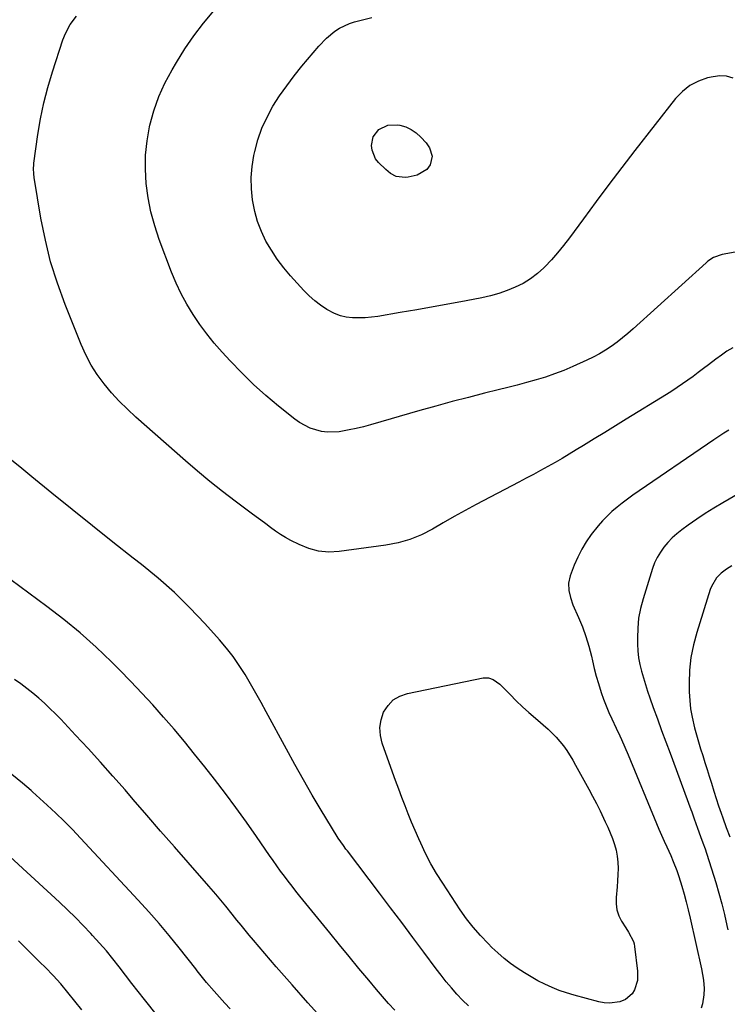
# Model space of a CAD drawing. Units: inches. Extents: x 1910686 to 1915994, y 416648 to 421967.
# Drawn here: x 1915111 to 1915407, y 419238 to 419650 of the extents above; entities that cross this region are included whole.
import ezdxf

# ---------------------------------------------------------------- set-up
doc = ezdxf.new("R2010")
doc.units = ezdxf.units.IN
doc.header["$MEASUREMENT"] = 0
doc.layers.add('7', color=7, linetype='Continuous')
doc.layers.add('8', color=7, linetype='Continuous')

msp = doc.modelspace()

# ---------------------------------------------------------------- linework, layer by layer
at = {"layer": '7', "color": 18}
for points in [[(1915428.48, 419556.25, 1748), (1915405.31, 419552.17, 1748), (1915401.68, 419550.91, 1748), (1915399.28, 419549.3, 1748), (1915398.54, 419548.67, 1748), (1915368.07, 419521.02, 1748), (1915365.85, 419519.08, 1748), (1915363.59, 419517.21, 1748), (1915361.26, 419515.42, 1748), (1915358.88, 419513.69, 1748), (1915356.42, 419512.08, 1748), (1915353.91, 419510.56, 1748), (1915351.32, 419509.18, 1748), (1915348.67, 419507.9, 1748), (1915342.73, 419505.22, 1748), (1915338.97, 419503.63, 1748), (1915335.16, 419502.14, 1748), (1915331.3, 419500.82, 1748), (1915327.39, 419499.61, 1748), (1915323.45, 419498.51, 1748), (1915319.5, 419497.44, 1748), (1915315.54, 419496.42, 1748), (1915311.57, 419495.43, 1748), (1915305.87, 419494.04, 1748), (1915299.06, 419492.33, 1748), (1915292.26, 419490.56, 1748), (1915285.49, 419488.71, 1748), (1915278.73, 419486.8, 1748), (1915258.1, 419480.82, 1748), (1915255.13, 419480.02, 1748), (1915252.15, 419479.3, 1748), (1915249.14, 419478.68, 1748), (1915245.02, 419477.96, 1748), (1915240.07, 419477.72, 1748), (1915237.63, 419478.05, 1748), (1915232.85, 419479.46, 1748), (1915228.47, 419481.76, 1748), (1915226.43, 419483.21, 1748), (1915219.58, 419488.72, 1748), (1915214.29, 419493.17, 1748), (1915209.15, 419497.77, 1748), (1915204.21, 419502.59, 1748), (1915199.41, 419507.56, 1748), (1915196, 419511.25, 1748), (1915192.72, 419515, 1748), (1915189.57, 419518.86, 1748), (1915186.63, 419522.88, 1748), (1915183.84, 419527.01, 1748), (1915181.28, 419531.29, 1748), (1915178.91, 419535.66, 1748), (1915176.82, 419540.18, 1748), (1915174.91, 419544.78, 1748), (1915169.74, 419558.45, 1748), (1915167.83, 419564.16, 1748), (1915166.22, 419569.94, 1748), (1915165.07, 419575.83, 1748), (1915164.22, 419581.79, 1748), (1915163.9, 419587.79, 1748), (1915163.97, 419593.76, 1748), (1915164.61, 419599.7, 1748), (1915165.64, 419605.62, 1748), (1915165.77, 419606.19, 1748), (1915167.45, 419612.27, 1748), (1915169.49, 419618.19, 1748), (1915172.09, 419623.9, 1748), (1915175.06, 419629.46, 1748), (1915176.9, 419632.54, 1748), (1915180.48, 419638.16, 1748), (1915184.24, 419643.64, 1748), (1915188.3, 419648.92, 1748), (1915192.55, 419654.05, 1748)], [(1915409.71, 419513.08, 1746), (1915407.28, 419511.63, 1746), (1915404.92, 419510.04, 1746), (1915402.62, 419508.37, 1746), (1915399.53, 419505.99, 1746), (1915397.39, 419504.36, 1746), (1915395.24, 419502.74, 1746), (1915393.08, 419501.13, 1746), (1915390.91, 419499.54, 1746), (1915388.71, 419497.99, 1746), (1915386.49, 419496.46, 1746), (1915384.24, 419494.99, 1746), (1915381.96, 419493.56, 1746), (1915365.07, 419483.16, 1746), (1915360.62, 419480.42, 1746), (1915356.17, 419477.69, 1746), (1915351.71, 419474.95, 1746), (1915347.26, 419472.21, 1746), (1915344.24, 419470.35, 1746), (1915341.28, 419468.57, 1746), (1915338.31, 419466.81, 1746), (1915335.32, 419465.09, 1746), (1915332.31, 419463.41, 1746), (1915329.28, 419461.75, 1746), (1915326.25, 419460.11, 1746), (1915323.21, 419458.48, 1746), (1915320.16, 419456.86, 1746), (1915302.38, 419447.46, 1746), (1915297.75, 419444.97, 1746), (1915293.14, 419442.44, 1746), (1915288.57, 419439.84, 1746), (1915284.03, 419437.19, 1746), (1915279.39, 419434.81, 1746), (1915274.62, 419432.83, 1746), (1915269.65, 419431.43, 1746), (1915264.54, 419430.43, 1746), (1915244.96, 419427.79, 1746), (1915240.62, 419427.61, 1746), (1915236.37, 419427.95, 1746), (1915232.25, 419429.07, 1746), (1915228.22, 419430.7, 1746), (1915224.8, 419432.48, 1746), (1915222.59, 419433.7, 1746), (1915220.43, 419434.98, 1746), (1915218.34, 419436.38, 1746), (1915216.29, 419437.85, 1746), (1915214.27, 419439.37, 1746), (1915212.25, 419440.89, 1746), (1915210.23, 419442.4, 1746), (1915208.21, 419443.91, 1746), (1915201.5, 419448.91, 1746), (1915196.18, 419452.99, 1746), (1915190.92, 419457.15, 1746), (1915185.77, 419461.43, 1746), (1915180.68, 419465.8, 1746), (1915159.94, 419484.05, 1746), (1915156.4, 419487.33, 1746), (1915152.99, 419490.73, 1746), (1915149.75, 419494.3, 1746), (1915146.64, 419497.98, 1746), (1915143.8, 419501.86, 1746), (1915141.21, 419505.88, 1746), (1915138.99, 419510.11, 1746), (1915137, 419514.49, 1746), (1915130.28, 419531.26, 1746), (1915127.08, 419540.08, 1746), (1915124.27, 419549, 1746), (1915122.05, 419558.08, 1746), (1915120.22, 419567.27, 1746), (1915117.4, 419584.31, 1746), (1915117.2, 419585.83, 1746), (1915117.12, 419588.13, 1746), (1915117.21, 419589.66, 1746), (1915117.29, 419590.42, 1746), (1915118.96, 419602.3, 1746), (1915120.08, 419608.96, 1746), (1915121.43, 419615.56, 1746), (1915123.12, 419622.08, 1746), (1915125.04, 419628.55, 1746), (1915129.41, 419641.92, 1746), (1915130.44, 419644.62, 1746), (1915132.47, 419648.45, 1746), (1915135.04, 419651.94, 1746)], [(1915259.24, 419601.41, 1752), (1915261.57, 419604.39, 1752), (1915265.3, 419606.3, 1752), (1915269.31, 419606.43, 1752), (1915270.35, 419606.24, 1752), (1915272.85, 419605.51, 1752), (1915275.19, 419604.49, 1752), (1915277.29, 419603.03, 1752), (1915279.22, 419601.28, 1752), (1915281.36, 419598.9, 1752), (1915282.82, 419596.82, 1752), (1915283.91, 419593.23, 1752), (1915283.1, 419589.7, 1752), (1915281.71, 419587.7, 1752), (1915277.66, 419585.3, 1752), (1915273.85, 419584.45, 1752), (1915272.57, 419584.29, 1752), (1915268.82, 419584.84, 1752), (1915266.51, 419586.02, 1752), (1915265.47, 419586.8, 1752), (1915264.5, 419587.66, 1752), (1915261.48, 419590.68, 1752), (1915260.25, 419592.23, 1752), (1915258.75, 419595.74, 1752), (1915258.47, 419597.7, 1752), (1915259.24, 419601.41, 1752)], [(1915408.05, 419478.64, 1744), (1915405.9, 419477.35, 1744), (1915401.72, 419474.62, 1744), (1915367.92, 419451.39, 1744), (1915365.66, 419449.77, 1744), (1915363.44, 419448.09, 1744), (1915361.28, 419446.34, 1744), (1915359.16, 419444.52, 1744), (1915357.14, 419442.62, 1744), (1915355.2, 419440.64, 1744), (1915353.37, 419438.55, 1744), (1915350.51, 419434.93, 1744), (1915348.4, 419431.9, 1744), (1915346.48, 419428.78, 1744), (1915344.83, 419425.5, 1744), (1915343.37, 419422.12, 1744), (1915341.64, 419417.62, 1744), (1915340.94, 419414.63, 1744), (1915341.04, 419411.57, 1744), (1915341.75, 419408.51, 1744), (1915342.83, 419405.57, 1744), (1915345.17, 419400.24, 1744), (1915346.77, 419396.27, 1744), (1915348.23, 419392.26, 1744), (1915349.46, 419388.17, 1744), (1915350.53, 419384.03, 1744), (1915350.98, 419382.09, 1744), (1915351.76, 419378.89, 1744), (1915352.59, 419375.71, 1744), (1915353.5, 419372.55, 1744), (1915354.64, 419368.88, 1744), (1915355.62, 419366.04, 1744), (1915356.68, 419363.23, 1744), (1915357.85, 419360.46, 1744), (1915359.1, 419357.73, 1744), (1915360.95, 419353.87, 1744), (1915362.42, 419350.72, 1744), (1915363.14, 419349.14, 1744), (1915364.55, 419345.96, 1744), (1915365.9, 419342.76, 1744), (1915377.78, 419314.04, 1744), (1915378.82, 419311.57, 1744), (1915379.88, 419309.1, 1744), (1915380.96, 419306.65, 1744), (1915382.06, 419304.21, 1744), (1915383.72, 419300.55, 1744), (1915384.81, 419298.09, 1744), (1915386.33, 419294.34, 1744), (1915387.17, 419291.79, 1744), (1915388.37, 419287.76, 1744), (1915389.32, 419284.45, 1744), (1915390.23, 419281.13, 1744), (1915391.06, 419277.78, 1744), (1915391.85, 419274.43, 1744), (1915396.6, 419253.18, 1744), (1915397.45, 419248.48, 1744), (1915397.68, 419244.92, 1744), (1915397.57, 419242.29, 1744), (1915397.05, 419238.53, 1744), (1915396.54, 419236.71, 1744)], [(1915299.11, 419237.71, 1744), (1915296.64, 419240.08, 1744), (1915294.27, 419242.56, 1744), (1915292.01, 419245.15, 1744), (1915289.8, 419247.77, 1744), (1915287.66, 419250.46, 1744), (1915285.57, 419253.19, 1744), (1915280.44, 419260.08, 1744), (1915275.81, 419266.28, 1744), (1915271.17, 419272.48, 1744), (1915266.52, 419278.66, 1744), (1915261.85, 419284.83, 1744), (1915248.42, 419302.54, 1744), (1915247.86, 419303.28, 1744), (1915246.76, 419304.77, 1744), (1915244.65, 419307.82, 1744), (1915244.16, 419308.6, 1744), (1915237.52, 419319.57, 1744), (1915233.76, 419325.87, 1744), (1915230.07, 419332.21, 1744), (1915226.48, 419338.61, 1744), (1915222.95, 419345.04, 1744), (1915214.5, 419360.71, 1744), (1915212.34, 419364.66, 1744), (1915210.14, 419368.59, 1744), (1915207.89, 419372.5, 1744), (1915205.61, 419376.38, 1744), (1915203.2, 419380.17, 1744), (1915200.65, 419383.86, 1744), (1915197.88, 419387.39, 1744), (1915194.98, 419390.82, 1744), (1915188.81, 419397.67, 1744), (1915182.54, 419404.27, 1744), (1915176.06, 419410.63, 1744), (1915169.26, 419416.65, 1744), (1915162.23, 419422.43, 1744), (1915158.85, 419425.06, 1744), (1915150.28, 419431.79, 1744), (1915141.73, 419438.55, 1744), (1915133.23, 419445.36, 1744), (1915124.76, 419452.22, 1744), (1915116.38, 419459.04, 1744), (1915112.15, 419462.53, 1744), (1915107.95, 419466.07, 1744)], [(1915419.48, 419456.26, 1742), (1915405.54, 419448.22, 1742), (1915401.84, 419446.01, 1742), (1915398.2, 419443.72, 1742), (1915394.62, 419441.32, 1742), (1915391.1, 419438.84, 1742), (1915388.34, 419436.84, 1742), (1915386.31, 419435.23, 1742), (1915384.37, 419433.52, 1742), (1915382.58, 419431.65, 1742), (1915380.89, 419429.69, 1742), (1915379.4, 419427.58, 1742), (1915378.08, 419425.38, 1742), (1915377, 419423.05, 1742), (1915376.1, 419420.64, 1742), (1915372.14, 419408.01, 1742), (1915371.1, 419403.98, 1742), (1915370.31, 419399.92, 1742), (1915369.92, 419395.8, 1742), (1915369.8, 419391.64, 1742), (1915369.85, 419389.08, 1742), (1915370.01, 419386.19, 1742), (1915370.32, 419383.32, 1742), (1915370.83, 419380.49, 1742), (1915371.49, 419377.67, 1742), (1915372.29, 419374.88, 1742), (1915373.13, 419372.11, 1742), (1915374.04, 419369.35, 1742), (1915374.99, 419366.61, 1742), (1915376.46, 419362.52, 1742), (1915378.19, 419357.74, 1742), (1915379.92, 419352.97, 1742), (1915381.67, 419348.21, 1742), (1915383.44, 419343.45, 1742), (1915392.2, 419319.85, 1742), (1915392.56, 419318.87, 1742), (1915393.58, 419315.91, 1742), (1915394.91, 419311.96, 1742), (1915396.14, 419308.51, 1742), (1915397.16, 419305.83, 1742), (1915398.12, 419303.31, 1742), (1915398.74, 419301.56, 1742), (1915399.89, 419298.03, 1742), (1915402.56, 419289.24, 1742), (1915403.86, 419284.79, 1742), (1915405.08, 419280.32, 1742), (1915406.19, 419275.83, 1742), (1915407.23, 419271.32, 1742), (1915407.63, 419269.47, 1742)], [(1915268.28, 419235.83, 1742), (1915265.68, 419238.7, 1742), (1915263.13, 419241.62, 1742), (1915260.62, 419244.57, 1742), (1915257.36, 419248.45, 1742), (1915253.25, 419253.36, 1742), (1915249.15, 419258.3, 1742), (1915245.08, 419263.25, 1742), (1915241.03, 419268.21, 1742), (1915228.6, 419283.54, 1742), (1915226.93, 419285.62, 1742), (1915225.28, 419287.71, 1742), (1915223.66, 419289.83, 1742), (1915222.06, 419291.95, 1742), (1915220.49, 419294.1, 1742), (1915218.93, 419296.26, 1742), (1915217.39, 419298.44, 1742), (1915215.87, 419300.62, 1742), (1915210.45, 419308.49, 1742), (1915206.17, 419314.59, 1742), (1915201.83, 419320.62, 1742), (1915197.37, 419326.58, 1742), (1915192.84, 419332.48, 1742), (1915188.73, 419337.74, 1742), (1915184.53, 419343.02, 1742), (1915180.28, 419348.26, 1742), (1915175.93, 419353.42, 1742), (1915171.54, 419358.54, 1742), (1915167.05, 419363.58, 1742), (1915162.49, 419368.56, 1742), (1915157.84, 419373.44, 1742), (1915153.11, 419378.26, 1742), (1915149.75, 419381.63, 1742), (1915143.31, 419387.79, 1742), (1915136.68, 419393.75, 1742), (1915129.8, 419399.4, 1742), (1915122.74, 419404.85, 1742), (1915107.56, 419416.03, 1742)], [(1915321.71, 419362.85, 1746), (1915324.39, 419360.41, 1746), (1915327.11, 419358.01, 1746), (1915332.45, 419353.44, 1746), (1915335.87, 419350.15, 1746), (1915338.87, 419346.48, 1746), (1915340.24, 419344.53, 1746), (1915342.78, 419340.52, 1746), (1915343.96, 419338.45, 1746), (1915349.45, 419328.4, 1746), (1915351.06, 419325.4, 1746), (1915352.64, 419322.37, 1746), (1915354.16, 419319.33, 1746), (1915355.65, 419316.26, 1746), (1915356.37, 419314.74, 1746), (1915357.43, 419312.41, 1746), (1915358.43, 419310.04, 1746), (1915359.33, 419307.64, 1746), (1915360.18, 419305.22, 1746), (1915360.84, 419302.76, 1746), (1915361.35, 419300.27, 1746), (1915361.6, 419297.75, 1746), (1915361.68, 419295.18, 1746), (1915361.6, 419292.6, 1746), (1915361.47, 419290.03, 1746), (1915361.28, 419287.46, 1746), (1915360.85, 419283, 1746), (1915360.84, 419280.38, 1746), (1915361.17, 419277.83, 1746), (1915362, 419275.4, 1746), (1915363.17, 419273.05, 1746), (1915364.89, 419270.34, 1746), (1915366.05, 419268.48, 1746), (1915368.11, 419264.66, 1746), (1915368.4, 419263.63, 1746), (1915368.6, 419262.56, 1746), (1915369.87, 419252.21, 1746), (1915369.8, 419248.21, 1746), (1915368.65, 419244.38, 1746), (1915367.59, 419242.72, 1746), (1915364.75, 419240.28, 1746), (1915362.51, 419239.37, 1746), (1915358.1, 419238.73, 1746), (1915355.89, 419238.89, 1746), (1915353.67, 419239.3, 1746), (1915343.28, 419242.11, 1746), (1915340.16, 419243.06, 1746), (1915337.08, 419244.11, 1746), (1915334.07, 419245.35, 1746), (1915331.1, 419246.7, 1746), (1915328.2, 419248.2, 1746), (1915325.34, 419249.78, 1746), (1915322.55, 419251.47, 1746), (1915319.52, 419253.44, 1746), (1915316.73, 419255.44, 1746), (1915314.02, 419257.54, 1746), (1915311.43, 419259.79, 1746), (1915308.93, 419262.14, 1746), (1915307.29, 419263.77, 1746), (1915304.13, 419267.09, 1746), (1915301.12, 419270.53, 1746), (1915298.32, 419274.15, 1746), (1915295.67, 419277.89, 1746), (1915288.32, 419288.95, 1746), (1915285.77, 419293, 1746), (1915283.37, 419297.13, 1746), (1915281.18, 419301.37, 1746), (1915279.13, 419305.7, 1746), (1915278.27, 419307.63, 1746), (1915276.78, 419311.06, 1746), (1915275.33, 419314.5, 1746), (1915273.93, 419317.96, 1746), (1915272.56, 419321.43, 1746), (1915271.22, 419324.92, 1746), (1915269.9, 419328.42, 1746), (1915268.61, 419331.92, 1746), (1915267.34, 419335.43, 1746), (1915262.99, 419347.54, 1746), (1915262.23, 419350.85, 1746), (1915262, 419354.14, 1746), (1915262.54, 419357.39, 1746), (1915263.61, 419360.61, 1746), (1915265.45, 419363.39, 1746), (1915267.66, 419365.7, 1746), (1915270.42, 419367.31, 1746), (1915273.56, 419368.45, 1746), (1915305.23, 419374.95, 1746), (1915307.42, 419375, 1746), (1915309.49, 419374.27, 1746), (1915312.26, 419372.27, 1746), (1915313.09, 419371.48, 1746), (1915316.54, 419367.93, 1746), (1915319.1, 419365.37, 1746), (1915321.71, 419362.85, 1746)], [(1915199.35, 419236.37, 1738), (1915197.1, 419238.83, 1738), (1915194.88, 419241.31, 1738), (1915192.67, 419243.82, 1738), (1915189.47, 419247.5, 1738), (1915188.32, 419248.87, 1738), (1915186.12, 419251.68, 1738), (1915185.57, 419252.38, 1738), (1915185.02, 419253.09, 1738), (1915178, 419261.98, 1738), (1915173.88, 419267.08, 1738), (1915169.68, 419272.1, 1738), (1915165.36, 419277.03, 1738), (1915160.96, 419281.88, 1738), (1915136.78, 419307.87, 1738), (1915133.4, 419311.41, 1738), (1915129.96, 419314.89, 1738), (1915126.43, 419318.29, 1738), (1915122.85, 419321.62, 1738), (1915116.62, 419327.27, 1738), (1915116.1, 419327.74, 1738), (1915112.43, 419330.9, 1738), (1915108, 419334.45, 1738)], [(1915169, 419233.44, 1736), (1915163.61, 419240.28, 1736), (1915160.94, 419243.68, 1736), (1915158.28, 419247.08, 1736), (1915155.64, 419250.5, 1736), (1915153, 419253.93, 1736), (1915150.32, 419257.32, 1736), (1915147.58, 419260.65, 1736), (1915144.75, 419263.91, 1736), (1915141.85, 419267.11, 1736), (1915141.06, 419267.96, 1736), (1915137.86, 419271.32, 1736), (1915134.62, 419274.63, 1736), (1915131.3, 419277.87, 1736), (1915127.94, 419281.07, 1736), (1915124.54, 419284.22, 1736), (1915121.13, 419287.37, 1736), (1915117.72, 419290.51, 1736), (1915114.29, 419293.65, 1736), (1915100.07, 419306.64, 1736)], [(1915137.31, 419235.94, 1734), (1915134.45, 419239.65, 1734), (1915131.51, 419243.31, 1734), (1915128.49, 419246.88, 1734), (1915125.33, 419250.34, 1734), (1915122.08, 419253.71, 1734), (1915119.78, 419256.01, 1734), (1915115.29, 419260.44, 1734), (1915110.76, 419264.83, 1734)]]:
    msp.add_polyline3d(points, dxfattribs=at)
at = {"layer": '8', "color": 18}
for points in [[(1915409.8, 419625.88, 1750), (1915407.14, 419626.71, 1750), (1915404.35, 419626.86, 1750), (1915401.48, 419626.55, 1750), (1915399.17, 419626, 1750), (1915395.32, 419624.65, 1750), (1915391.75, 419622.85, 1750), (1915388.63, 419620.36, 1750), (1915385.8, 419617.42, 1750), (1915368.76, 419595.59, 1750), (1915363.3, 419588.52, 1750), (1915357.87, 419581.41, 1750), (1915352.52, 419574.26, 1750), (1915347.21, 419567.07, 1750), (1915341.34, 419559.05, 1750), (1915338.93, 419555.9, 1750), (1915336.43, 419552.83, 1750), (1915333.79, 419549.87, 1750), (1915331.06, 419546.99, 1750), (1915330.67, 419546.59, 1750), (1915327.95, 419544.14, 1750), (1915325.08, 419541.92, 1750), (1915321.97, 419540.05, 1750), (1915318.7, 419538.4, 1750), (1915315.28, 419537.05, 1750), (1915311.81, 419535.85, 1750), (1915308.27, 419534.88, 1750), (1915304.69, 419534.06, 1750), (1915298.17, 419532.8, 1750), (1915291.29, 419531.49, 1750), (1915284.4, 419530.22, 1750), (1915277.5, 419529, 1750), (1915270.59, 419527.81, 1750), (1915261.12, 419526.22, 1750), (1915258.5, 419525.87, 1750), (1915255.87, 419525.63, 1750), (1915253.23, 419525.57, 1750), (1915250.59, 419525.62, 1750), (1915248, 419525.95, 1750), (1915245.49, 419526.52, 1750), (1915243.08, 419527.46, 1750), (1915239.88, 419529.17, 1750), (1915237.26, 419530.91, 1750), (1915234.76, 419532.79, 1750), (1915232.43, 419534.88, 1750), (1915230.21, 419537.11, 1750), (1915224.69, 419543.19, 1750), (1915221.8, 419546.61, 1750), (1915219.09, 419550.16, 1750), (1915216.64, 419553.89, 1750), (1915214.37, 419557.75, 1750), (1915212.46, 419561.78, 1750), (1915210.84, 419565.91, 1750), (1915209.66, 419570.18, 1750), (1915208.7, 419575, 1750), (1915208.26, 419579.66, 1750), (1915208.16, 419584.31, 1750), (1915208.56, 419588.94, 1750), (1915209.3, 419593.56, 1750), (1915209.66, 419595.2, 1750), (1915211.01, 419600.17, 1750), (1915212.67, 419605, 1750), (1915214.82, 419609.64, 1750), (1915217.29, 419614.15, 1750), (1915220.1, 419618.5, 1750), (1915223.04, 419622.75, 1750), (1915226.16, 419626.86, 1750), (1915229.42, 419630.89, 1750), (1915236.52, 419639.28, 1750), (1915239.7, 419642.63, 1750), (1915243.24, 419645.58, 1750), (1915245.16, 419646.83, 1750), (1915249.28, 419648.78, 1750), (1915251.47, 419649.47, 1750), (1915258.64, 419651.28, 1750)], [(1915409.31, 419421.84, 1740), (1915407.14, 419420.48, 1740), (1915404.89, 419418.8, 1740), (1915402.94, 419416.78, 1740), (1915400.8, 419413.19, 1740), (1915400.29, 419411.88, 1740), (1915394.6, 419393.91, 1740), (1915393.22, 419388.71, 1740), (1915392.18, 419383.46, 1740), (1915391.66, 419378.14, 1740), (1915391.47, 419372.76, 1740), (1915391.51, 419369.08, 1740), (1915391.69, 419365.53, 1740), (1915392.04, 419362, 1740), (1915392.66, 419358.51, 1740), (1915393.73, 419353.97, 1740), (1915394.53, 419351.06, 1740), (1915395.36, 419348.17, 1740), (1915396.24, 419345.28, 1740), (1915397.15, 419342.4, 1740), (1915398.08, 419339.53, 1740), (1915398.99, 419336.65, 1740), (1915399.87, 419333.77, 1740), (1915400.75, 419330.88, 1740), (1915401.79, 419327.46, 1740), (1915402.76, 419324.4, 1740), (1915403.77, 419321.36, 1740), (1915404.8, 419318.33, 1740), (1915405.49, 419316.35, 1740), (1915406.94, 419312.35, 1740), (1915408.45, 419308.37, 1740)], [(1915238.72, 419231.46, 1740), (1915231.94, 419238.88, 1740), (1915225.27, 419246.41, 1740), (1915218.67, 419254.01, 1740), (1915209.11, 419265.22, 1740), (1915207.37, 419267.28, 1740), (1915205.64, 419269.35, 1740), (1915203.94, 419271.44, 1740), (1915202.25, 419273.54, 1740), (1915200.25, 419276.06, 1740), (1915197.51, 419279.43, 1740), (1915196.13, 419281.11, 1740), (1915193.33, 419284.44, 1740), (1915190.49, 419287.73, 1740), (1915181.8, 419297.64, 1740), (1915176.03, 419304.23, 1740), (1915170.27, 419310.84, 1740), (1915164.53, 419317.46, 1740), (1915158.79, 419324.08, 1740), (1915155.39, 419328.01, 1740), (1915150.3, 419333.83, 1740), (1915145.16, 419339.61, 1740), (1915139.95, 419345.32, 1740), (1915134.7, 419350.99, 1740), (1915128.48, 419357.61, 1740), (1915126.26, 419359.9, 1740), (1915124, 419362.15, 1740), (1915121.67, 419364.33, 1740), (1915119.29, 419366.46, 1740), (1915116.84, 419368.53, 1740), (1915114.36, 419370.51, 1740), (1915111.81, 419372.4, 1740), (1915109.21, 419374.23, 1740)]]:
    msp.add_polyline3d(points, dxfattribs=at)

doc.saveas('drawing.dxf')
